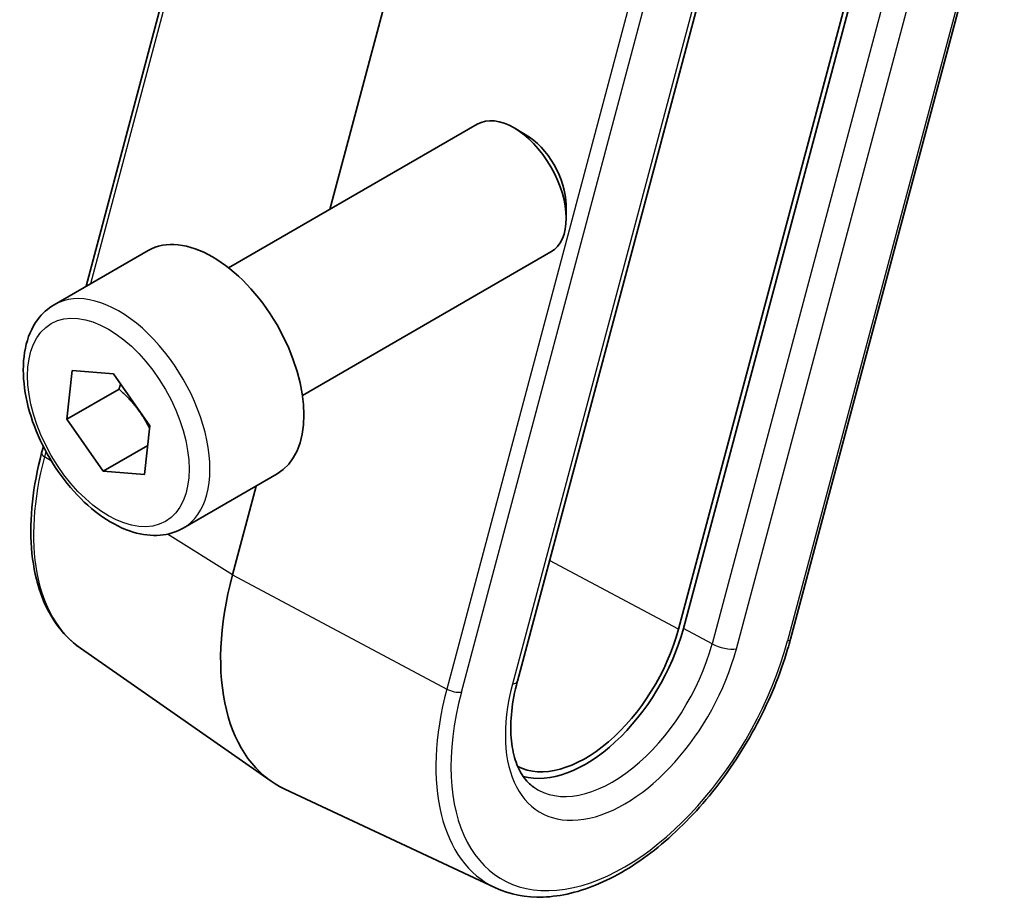
# Model space of a CAD drawing. Units: millimetres. Extents: x 43 to 6535, y 24 to 1429.
# Drawn here: x 716 to 743, y 291 to 315 of the extents above; entities that cross this region are included whole.
import ezdxf

# ---------------------------------------------------------------- set-up
doc = ezdxf.new("R2010")
doc.units = ezdxf.units.MM
doc.header["$LTSCALE"] = 3
doc.layers.add('Visible (ISO)', color=7, linetype='Continuous', lineweight=35)
doc.layers.add('Visible Narrow (ISO)', color=7, linetype='Continuous', lineweight=25)

msp = doc.modelspace()

# ---------------------------------------------------------------- linework, layer by layer
at = {"layer": 'Visible (ISO)'}
for p, q in [((718.1469, 307.5114), (722.9466, 325.5095)), ((728.0556, 321.9462), (724.7629, 309.5991)), ((740.0271, 319.9726), (734.2228, 298.2074)), ((734.3557, 298.2282), (740.1599, 319.9935)), ((737.2621, 297.9388), (743.0664, 319.704)), ((729.8507, 296.7966), (735.655, 318.5618)), ((722.0159, 308.0131), (728.7614, 311.9076)), ((730.0651, 311.6332), (729.7614, 311.8085)), ((731.1756, 309.7097), (731.1756, 309.3591)), ((717.2842, 307.0133), (719.8298, 308.483)), ((724.0159, 304.549), (730.7614, 308.4435)), ((717.6265, 303.9091), (717.7694, 305.2311)), ((717.7694, 305.2311), (718.8943, 305.1409)), ((718.8943, 305.1409), (719.8763, 303.7287)), ((719.0407, 304.7256), (717.6265, 303.9091)), ((718.6084, 302.4969), (717.6265, 303.9091)), ((719.8763, 303.7287), (719.7333, 302.4067)), ((716.9412, 302.99), (716.9877, 303.1645)), ((719.8186, 303.1956), (718.6084, 302.4969)), ((719.7333, 302.4067), (718.6084, 302.4969)), ((720.7842, 300.9511), (723.3298, 302.4208)), ((722.7611, 302.0924), (722.1182, 299.6816)), ((717.9942, 297.6955), (723.1708, 294.0842)), ((729.2574, 291.1927), (723.5416, 293.8701))]:
    msp.add_line(p, q, dxfattribs=at)
for centre, major_axis, start_param, end_param in [((729.7614, 310.1756), (-1, 1.7321), 3.1415927, 6.2831853), ((730.0651, 310.3509), (-0.7853, 1.3602), 3.9269908, 5.4977871), ((721.5798, 305.4519), (-1.75, 3.0311), 3.1415927, 6.2831853), ((727.1016, 300.4644), (-3.75, -6.4952), 5.1487213, 6.3326512), ((731.6978, 297.8108), (-1.9, -3.2909), 0.0328478, 2.0071286), ((731.6978, 297.8108), (-2, -3.4641), 0.1455839, 2.0071286)]:
    msp.add_ellipse(centre, major_axis=major_axis, ratio=0.5773503, start_param=start_param, end_param=end_param, dxfattribs=at)
for points, knots in [([(720.7842, 300.9511), (720.5951, 300.8419), (720.3813, 300.7775), (719.9199, 300.7378), (719.6716, 300.7696), (719.1459, 300.9287), (718.8684, 301.0684), (718.3247, 301.4417), (718.0592, 301.6788), (717.5728, 302.2198), (717.3518, 302.5232), (716.9732, 303.1665), (716.8154, 303.5061), (716.5773, 304.1923), (716.4972, 304.5389), (716.427, 305.2102), (716.4373, 305.5348), (716.56, 306.1228), (716.6701, 306.3889), (716.957, 306.7741), (717.1094, 306.9124), (717.2842, 307.0133)], [2.7627731, 2.7627731, 2.7627731, 2.7627731, 3.0266183, 3.0266183, 3.3145484, 3.3145484, 3.6425003, 3.6425003, 3.9821152, 3.9821152, 4.3191004, 4.3191004, 4.6544142, 4.6544142, 4.9911357, 4.9911357, 5.3306962, 5.3306962, 5.6605294, 5.6605294, 5.9043658, 5.9043658, 5.9043658, 5.9043658]), ([(717.9942, 297.6955), (717.7349, 297.8765), (717.5081, 298.1074), (717.1326, 298.6498), (716.9836, 298.961), (716.765, 299.6452), (716.6953, 300.0183), (716.6344, 300.8098), (716.6431, 301.2282), (716.7364, 302.093), (716.821, 302.5393), (716.9412, 302.99)], [0.4857982, 0.4857982, 0.4857982, 0.4857982, 0.7027978, 0.7027978, 0.9197975, 0.9197975, 1.1367971, 1.1367971, 1.3537967, 1.3537967, 1.5707963, 1.5707963, 1.5707963, 1.5707963]), ([(729.2574, 291.1927), (729.6477, 291.0099), (730.0876, 290.9268), (731.039, 290.9586), (731.5535, 291.0845), (732.6084, 291.5386), (733.1495, 291.8749), (734.1916, 292.7202), (734.6924, 293.2296), (735.603, 294.3669), (736.013, 294.9943), (736.7034, 296.3052), (736.9839, 296.9886), (737.2124, 297.7574), (737.2379, 297.8482), (737.2621, 297.9388)], [5.8963189, 5.8963189, 5.8963189, 5.8963189, 6.1920268, 6.1920268, 6.5057002, 6.5057002, 6.8320255, 6.8320255, 7.1590445, 7.1590445, 7.4848721, 7.4848721, 7.810372, 7.810372, 7.8539816, 7.8539816, 7.8539816, 7.8539816]), ([(730.2952, 293.9239), (730.1894, 293.9978), (730.0939, 294.0933), (729.9246, 294.3378), (729.8513, 294.4871), (729.7389, 294.839), (729.7, 295.0414), (729.6656, 295.4883), (729.6701, 295.7326), (729.7257, 296.2483), (729.7768, 296.5196), (729.8507, 296.7966)], [0.4857982, 0.4857982, 0.4857982, 0.4857982, 0.7027978, 0.7027978, 0.9197975, 0.9197975, 1.1367971, 1.1367971, 1.3537967, 1.3537967, 1.5707963, 1.5707963, 1.5707963, 1.5707963])]:
    msp.add_open_spline(points, degree=3, knots=knots, dxfattribs=at)
for points, weights in [([(719.0847, 304.8671), (719.0644, 304.7986), (719.0407, 304.7256)], [1.0237989233, 1.01299025816, 1]), ([(719.0407, 304.7256), (719.5852, 304.233), (719.8691, 303.6627)], [1, 1.1226627404, 1.05080582314])]:
    msp.add_rational_spline(points, weights, degree=2, dxfattribs=at)
at = {"layer": 'Visible Narrow (ISO)'}
for p, q in [((723.0228, 325.4095), (718.2685, 307.5816)), ((742.9886, 319.6588), (737.1844, 297.8936)), ((740.9398, 319.5785), (735.1355, 297.8133)), ((735.7958, 297.6755), (741.6001, 319.4407)), ((733.9418, 319.1054), (727.9364, 296.5859)), ((728.3326, 296.5032), (734.338, 319.0227)), ((735.5254, 318.4865), (729.7211, 296.7213)), ((717.0558, 303.0342), (717.0174, 302.89)), ((717.2069, 302.7708), (717.0174, 302.89)), ((722.1182, 299.6816), (720.359, 300.7881)), ((734.2228, 298.2074), (730.7234, 300.0693)), ((722.1182, 299.6816), (727.9364, 296.5859)), ((735.1355, 297.8133), (734.3557, 298.2282))]:
    msp.add_line(p, q, dxfattribs=at)
for centre, major_axis, ratio, start_param, end_param in [((719.0342, 303.9822), (1.75, -3.0311), 0.5773503, 0, 3.1415927), ((721.6421, 303.6164), (-3.4801, -6.0276), 0.5773503, 5.1487213, 6.2337194), ((717.231, 302.9127), (-0.2899, 0.0773), 0.3450664, 0, 0.8384288), ((732.7585, 297.1984), (-3.3304, -5.7684), 0.5773503, 5.1487213, 8.2903139), ((732.7585, 297.1984), (-2.2856, -3.9587), 0.5773503, 5.1487213, 8.2903139), ((732.4296, 297.3883), (-2.0362, -3.5268), 0.5773503, 6.2337194, 8.2903139), ((735.4423, 297.8796), (-0.4831, 0.1288), 0.3450664, 0.9780551, 2.4790383), ((736.9722, 298.0161), (0.2899, -0.0773), 0.3450664, 5.6206309, 6.2831853), ((729.3676, 296.9254), (0.4831, -0.1288), 0.3450664, 5.6206309, 6.2831853), ((732.5611, 297.3123), (-3.4801, -6.0276), 0.5773503, 5.1487213, 6.3326512), ((728.1205, 296.6257), (0.2899, -0.0773), 0.3450664, 4.1196478, 5.6206309)]:
    msp.add_ellipse(centre, major_axis=major_axis, ratio=ratio, start_param=start_param, end_param=end_param, dxfattribs=at)
msp.add_ellipse((718.7514, 303.8189), major_axis=(-1.55, 2.6847), ratio=0.5773503, dxfattribs=at)

doc.saveas('drawing.dxf')
